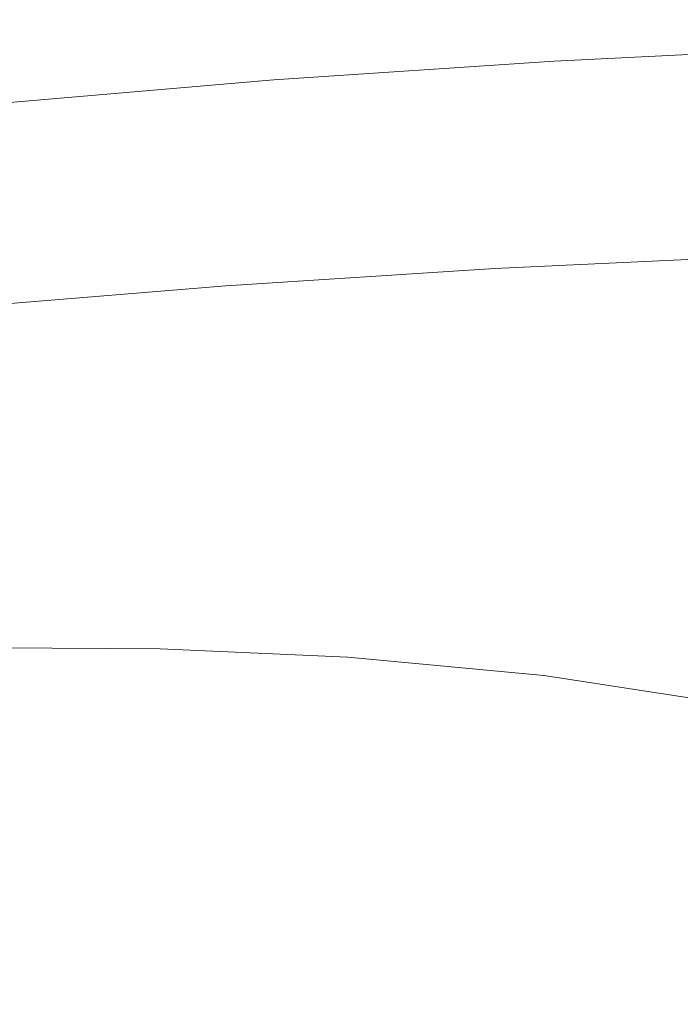
# Model space of a CAD drawing. Extents: x -833 to 850, y -406 to 406.
# Drawn here: x 134 to 237, y 252 to 406 of the extents above; entities that cross this region are included whole.
import ezdxf

# ---------------------------------------------------------------- set-up
doc = ezdxf.new("R2010")
doc.units = 0
doc.header["$LTSCALE"] = 500
doc.header["$MEASUREMENT"] = 0
doc.layers.add('BESCO_AKRYL', color=7, linetype='Continuous')

msp = doc.modelspace()

# ---------------------------------------------------------------- linework, layer by layer
at = {"layer": 'BESCO_AKRYL', "lineweight": 0}
for points, invisible_edges in [([(227.48, 403.64, 457.32), (267.75, 404.97, 461.82), (258.87, 403.61, 425.76), (219.45, 402.28, 421.61)], 15), ([(227.48, 403.64, 457.32), (234.65, 404.25, 490.86), (275.66, 405.58, 495.69), (267.75, 404.97, 461.82)], 15), ([(234.65, 404.25, 490.86), (240.92, 404.32, 521.56), (282.58, 405.65, 526.69), (275.66, 405.58, 495.69)], 15), ([(187.42, 401.5, 452.89), (227.48, 403.64, 457.32), (219.45, 402.28, 421.61), (180.28, 400.15, 417.52)], 15), ([(187.42, 401.5, 452.89), (193.8, 402.11, 486.1), (234.65, 404.25, 490.86), (227.48, 403.64, 457.32)], 15), ([(193.8, 402.11, 486.1), (199.39, 402.17, 516.5), (240.92, 404.32, 521.56), (234.65, 404.25, 490.86)], 15), ([(199.39, 402.17, 516.5), (204.18, 401.91, 543.41), (246.28, 404.05, 548.73), (240.92, 404.32, 521.56)], 15), ([(204.18, 401.91, 543.41), (208.15, 401.52, 566.16), (250.73, 403.66, 571.71), (246.28, 404.05, 548.73)], 15), ([(211.27, 401.22, 584.09), (254.23, 403.36, 589.81), (250.73, 403.66, 571.71), (208.15, 401.52, 566.16)], 15), ([(219.45, 402.28, 421.61), (258.87, 403.61, 425.76), (249.03, 401.28, 388.18), (210.55, 399.96, 384.4)], 15), ([(147.45, 398.55, 448.5), (153.02, 399.16, 481.4), (193.8, 402.11, 486.1), (187.42, 401.5, 452.89)], 15), ([(153.02, 399.16, 481.4), (157.91, 399.22, 511.5), (199.39, 402.17, 516.5), (193.8, 402.11, 486.1)], 15), ([(157.91, 399.22, 511.5), (162.11, 398.96, 538.15), (204.18, 401.91, 543.41), (199.39, 402.17, 516.5)], 15), ([(162.11, 398.96, 538.15), (165.59, 398.58, 560.68), (208.15, 401.52, 566.16), (204.18, 401.91, 543.41)], 15), ([(180.28, 400.15, 417.52), (219.45, 402.28, 421.61), (210.55, 399.96, 384.4), (172.39, 397.84, 380.67)], 15), ([(213.66, 400.97, 597.79), (256.89, 403.11, 603.64), (254.23, 403.36, 589.81), (211.27, 401.22, 584.09)], 15), ([(215.39, 400.75, 607.83), (258.84, 402.89, 613.79), (256.89, 403.11, 603.64), (213.66, 400.97, 597.79)], 15), ([(216.58, 400.54, 614.82), (260.17, 402.67, 620.84), (258.84, 402.89, 613.79), (215.39, 400.75, 607.83)], 15), ([(216.58, 400.54, 614.82), (217.33, 400.3, 619.32), (261, 402.43, 625.38), (260.17, 402.67, 620.84)], 15), ([(217.33, 400.3, 619.32), (217.71, 400.02, 621.93), (261.42, 402.15, 628.02), (261, 402.43, 625.38)], 15), ([(217.71, 400.02, 621.93), (217.85, 399.66, 623.24), (261.57, 401.79, 629.34), (261.42, 402.15, 628.02)], 15), ([(147.45, 398.55, 448.5), (187.42, 401.5, 452.89), (180.28, 400.15, 417.52), (141.22, 397.21, 413.48)], 15), ([(168.33, 398.27, 578.44), (211.27, 401.22, 584.09), (208.15, 401.52, 566.16), (165.59, 398.58, 560.68)], 15), ([(170.42, 398.03, 592), (213.66, 400.97, 597.79), (211.27, 401.22, 584.09), (168.33, 398.27, 578.44)], 15), ([(171.95, 397.81, 601.95), (215.39, 400.75, 607.83), (213.66, 400.97, 597.79), (170.42, 398.03, 592)], 15), ([(173, 397.6, 608.87), (216.58, 400.54, 614.82), (215.39, 400.75, 607.83), (171.95, 397.81, 601.95)], 15), ([(173, 397.6, 608.87), (173.65, 397.36, 613.33), (217.33, 400.3, 619.32), (216.58, 400.54, 614.82)], 15), ([(210.55, 399.96, 384.4), (249.03, 401.28, 388.18), (238.24, 397.79, 349.77), (200.82, 396.48, 346.36)], 15), ([(217.6, 397.93, 624.61), (261.25, 400.05, 630.71), (261.43, 400.76, 630.38), (217.74, 398.63, 624.28)], 15), ([(217.74, 398.63, 624.28), (261.43, 400.76, 630.38), (261.53, 401.34, 629.92), (217.82, 399.21, 623.82)], 15), ([(217.85, 399.66, 623.24), (217.82, 399.21, 623.82), (261.53, 401.34, 629.92), (261.57, 401.79, 629.34)], 13), ([(147.45, 398.55, 448.5), (107.44, 394.8, 444.17), (112.21, 395.4, 476.74), (153.02, 399.16, 481.4)], 15), ([(153.02, 399.16, 481.4), (112.21, 395.4, 476.74), (116.4, 395.47, 506.55), (157.91, 399.22, 511.5)], 15), ([(157.91, 399.22, 511.5), (116.4, 395.47, 506.55), (120.01, 395.21, 532.94), (162.11, 398.96, 538.15)], 15), ([(162.11, 398.96, 538.15), (120.01, 395.21, 532.94), (123, 394.83, 555.26), (165.59, 398.58, 560.68)], 15), ([(141.22, 397.21, 413.48), (180.28, 400.15, 417.52), (172.39, 397.84, 380.67), (134.36, 394.92, 376.98)], 15), ([(172.39, 397.84, 380.67), (210.55, 399.96, 384.4), (200.82, 396.48, 346.36), (163.77, 394.38, 343)], 15), ([(173.65, 397.36, 613.33), (173.99, 397.08, 615.92), (217.71, 400.02, 621.93), (217.33, 400.3, 619.32)], 15), ([(173.99, 397.08, 615.92), (174.12, 396.73, 617.21), (217.85, 399.66, 623.24), (217.71, 400.02, 621.93)], 15), ([(174.05, 395.71, 618.25), (217.74, 398.63, 624.28), (217.82, 399.21, 623.82), (174.11, 396.28, 617.8)], 15), ([(174.12, 396.73, 617.21), (174.11, 396.28, 617.8), (217.82, 399.21, 623.82), (217.85, 399.66, 623.24)], 13), ([(217.16, 396.13, 624.99), (260.72, 398.24, 631.08), (261.02, 399.21, 630.94), (217.41, 397.1, 624.84)], 15), ([(217.41, 397.1, 624.84), (261.02, 399.21, 630.94), (261.25, 400.05, 630.71), (217.6, 397.93, 624.61)], 15), ([(147.45, 398.55, 448.5), (141.22, 397.21, 413.48), (102.13, 393.47, 409.48), (107.44, 394.8, 444.17)], 15), ([(168.33, 398.27, 578.44), (165.59, 398.58, 560.68), (123, 394.83, 555.26), (125.36, 394.53, 572.84)], 15), ([(170.42, 398.03, 592), (168.33, 398.27, 578.44), (125.36, 394.53, 572.84), (127.16, 394.28, 586.28)], 15), ([(134.36, 394.92, 376.98), (172.39, 397.84, 380.67), (163.77, 394.38, 343), (126.88, 391.49, 339.68)], 15), ([(171.95, 397.81, 601.95), (170.42, 398.03, 592), (127.16, 394.28, 586.28), (128.47, 394.07, 596.13)], 15), ([(173, 397.6, 608.87), (171.95, 397.81, 601.95), (128.47, 394.07, 596.13), (129.38, 393.86, 602.98)], 15), ([(173, 397.6, 608.87), (129.38, 393.86, 602.98), (129.94, 393.63, 607.4), (173.65, 397.36, 613.33)], 15), ([(173.65, 397.36, 613.33), (129.94, 393.63, 607.4), (130.24, 393.35, 609.96), (173.99, 397.08, 615.92)], 15), ([(173.79, 394.18, 618.82), (217.41, 397.1, 624.84), (217.6, 397.93, 624.61), (173.94, 395.01, 618.58)], 15), ([(173.94, 395.01, 618.58), (217.6, 397.93, 624.61), (217.74, 398.63, 624.28), (174.05, 395.71, 618.25)], 15), ([(200.82, 396.48, 346.36), (238.24, 397.79, 349.77), (226.53, 392.92, 311.2), (190.27, 391.63, 308.17)], 15), ([(217.16, 396.13, 624.99), (216.87, 395.04, 625.07), (260.37, 397.14, 631.15), (260.72, 398.24, 631.08)], 15), ([(238.24, 397.79, 349.77), (276.22, 398.31, 353.23), (263.44, 393.43, 314.28), (226.53, 392.92, 311.2)], 15), ([(141.22, 397.21, 413.48), (134.36, 394.92, 376.98), (96.3, 391.21, 373.34), (102.13, 393.47, 409.48)], 15), ([(173.99, 397.08, 615.92), (130.24, 393.35, 609.96), (130.36, 393, 611.25), (174.12, 396.73, 617.21)], 15), ([(174.05, 395.71, 618.25), (174.11, 396.28, 617.8), (130.36, 392.55, 611.83), (130.32, 391.98, 612.28)], 15), ([(174.12, 396.73, 617.21), (130.36, 393, 611.25), (130.36, 392.55, 611.83), (174.11, 396.28, 617.8)], 11), ([(163.77, 394.38, 343), (200.82, 396.48, 346.36), (190.27, 391.63, 308.17), (154.44, 389.55, 305.18)], 15), ([(173.59, 393.23, 618.97), (173.35, 392.14, 619.06), (216.87, 395.04, 625.07), (217.16, 396.13, 624.99)], 15), ([(173.59, 393.23, 618.97), (217.16, 396.13, 624.99), (217.41, 397.1, 624.84), (173.79, 394.18, 618.82)], 15), ([(216.52, 393.81, 625.1), (216.14, 392.45, 625.09), (259.49, 394.54, 631.16), (259.96, 395.91, 631.17)], 15), ([(216.87, 395.04, 625.07), (216.52, 393.81, 625.1), (259.96, 395.91, 631.17), (260.37, 397.14, 631.15)], 15), ([(126.88, 391.49, 339.68), (163.77, 394.38, 343), (154.44, 389.55, 305.18), (118.8, 386.7, 302.23)], 15), ([(173.79, 394.18, 618.82), (173.94, 395.01, 618.58), (130.25, 391.29, 612.61), (130.13, 390.47, 612.85)], 15), ([(173.94, 395.01, 618.58), (174.05, 395.71, 618.25), (130.32, 391.98, 612.28), (130.25, 391.29, 612.61)], 15), ([(173.35, 392.14, 619.06), (173.08, 390.92, 619.09), (216.52, 393.81, 625.1), (216.87, 395.04, 625.07)], 15), ([(216.14, 392.45, 625.09), (215.71, 390.94, 625.07), (258.98, 393.03, 631.12), (259.49, 394.54, 631.16)], 15), ([(173.59, 393.23, 618.97), (129.99, 389.53, 613.01), (129.81, 388.45, 613.1), (173.35, 392.14, 619.06)], 15), ([(173.59, 393.23, 618.97), (173.79, 394.18, 618.82), (130.13, 390.47, 612.85), (129.99, 389.53, 613.01)], 15), ([(173.08, 390.92, 619.09), (172.77, 389.57, 619.1), (216.14, 392.45, 625.09), (216.52, 393.81, 625.1)], 15), ([(178.91, 385.2, 270.5), (190.27, 391.63, 308.17), (226.53, 392.92, 311.2), (213.9, 386.47, 273.16)], 15), ([(213.9, 386.47, 273.16), (226.53, 392.92, 311.2), (263.44, 393.43, 314.28), (249.65, 386.97, 275.87)], 15), ([(215.24, 389.3, 625.04), (258.42, 391.38, 631.08), (258.98, 393.03, 631.12), (215.71, 390.94, 625.07)], 15), ([(173.35, 392.14, 619.06), (129.81, 388.45, 613.1), (129.61, 387.24, 613.14), (173.08, 390.92, 619.09)], 15), ([(144.42, 383.15, 267.88), (154.44, 389.55, 305.18), (190.27, 391.63, 308.17), (178.91, 385.2, 270.5)], 15), ([(172.77, 389.57, 619.1), (172.42, 388.08, 619.08), (215.71, 390.94, 625.07), (216.14, 392.45, 625.09)], 15), ([(214.74, 387.55, 625.01), (257.82, 389.62, 631.04), (258.42, 391.38, 631.08), (215.24, 389.3, 625.04)], 15), ([(173.08, 390.92, 619.09), (129.61, 387.24, 613.14), (129.37, 385.9, 613.15), (172.77, 389.57, 619.1)], 15), ([(172.04, 386.45, 619.06), (215.24, 389.3, 625.04), (215.71, 390.94, 625.07), (172.42, 388.08, 619.08)], 15), ([(110.16, 380.34, 265.28), (118.8, 386.7, 302.23), (154.44, 389.55, 305.18), (144.42, 383.15, 267.88)], 15), ([(172.77, 389.57, 619.1), (129.37, 385.9, 613.15), (129.11, 384.42, 613.15), (172.42, 388.08, 619.08)], 15), ([(171.64, 384.71, 619.04), (214.74, 387.55, 625.01), (215.24, 389.3, 625.04), (172.04, 386.45, 619.06)], 15), ([(214.21, 385.73, 624.97), (257.19, 387.78, 630.99), (257.82, 389.62, 631.04), (214.74, 387.55, 625.01)], 15), ([(172.04, 386.45, 619.06), (172.42, 388.08, 619.08), (129.11, 384.42, 613.15), (128.82, 382.81, 613.14)], 15), ([(171.22, 382.9, 619.02), (214.21, 385.73, 624.97), (214.74, 387.55, 625.01), (171.64, 384.71, 619.04)], 15), ([(200.71, 378.8, 236.12), (213.9, 386.47, 273.16), (249.65, 386.97, 275.87), (235.23, 379.29, 238.46)], 15), ([(213.68, 383.86, 624.94), (256.56, 385.91, 630.94), (257.19, 387.78, 630.99), (214.21, 385.73, 624.97)], 15), ([(270.92, 379.03, 240.84), (235.23, 379.29, 238.46), (249.65, 386.97, 275.87), (286.42, 386.7, 278.62)], 15), ([(171.64, 384.71, 619.04), (172.04, 386.45, 619.06), (128.82, 382.81, 613.14), (128.52, 381.09, 613.13)], 15), ([(133.97, 375.56, 231.55), (144.42, 383.15, 267.88), (178.91, 385.2, 270.5), (167.05, 377.56, 233.82)], 15), ([(167.05, 377.56, 233.82), (178.91, 385.2, 270.5), (213.9, 386.47, 273.16), (200.71, 378.8, 236.12)], 15), ([(170.79, 381.04, 619.01), (213.68, 383.86, 624.94), (214.21, 385.73, 624.97), (171.22, 382.9, 619.02)], 15), ([(213.68, 383.86, 624.94), (213.14, 381.98, 624.91), (255.91, 384.02, 630.9), (256.56, 385.91, 630.94)], 15), ([(171.22, 382.9, 619.02), (171.64, 384.71, 619.04), (128.52, 381.09, 613.13), (128.2, 379.29, 613.12)], 15), ([(170.79, 381.04, 619.01), (170.36, 379.18, 618.99), (213.14, 381.98, 624.91), (213.68, 383.86, 624.94)], 15), ([(213.14, 381.98, 624.91), (212.61, 380.13, 624.88), (255.28, 382.15, 630.85), (255.91, 384.02, 630.9)], 15), ([(101.16, 372.8, 229.31), (110.16, 380.34, 265.28), (144.42, 383.15, 267.88), (133.97, 375.56, 231.55)], 15), ([(170.79, 381.04, 619.01), (171.22, 382.9, 619.02), (128.2, 379.29, 613.12), (127.88, 377.46, 613.12)], 15), ([(170.36, 379.18, 618.99), (169.93, 377.34, 618.97), (212.61, 380.13, 624.88), (213.14, 381.98, 624.91)], 15), ([(212.61, 380.13, 624.88), (212.1, 378.33, 624.85), (254.66, 380.34, 630.81), (255.28, 382.15, 630.85)], 15), ([(170.79, 381.04, 619.01), (127.88, 377.46, 613.12), (127.55, 375.61, 613.11), (170.36, 379.18, 618.99)], 15), ([(170.36, 379.18, 618.99), (127.55, 375.61, 613.11), (127.23, 373.79, 613.1), (169.93, 377.34, 618.97)], 15), ([(169.93, 377.34, 618.97), (169.52, 375.55, 618.95), (212.1, 378.33, 624.85), (212.61, 380.13, 624.88)], 15), ([(187.3, 370.3, 200.54), (200.71, 378.8, 236.12), (235.23, 379.29, 238.46), (220.56, 370.78, 202.53)], 15), ([(212.1, 378.33, 624.85), (211.61, 376.61, 624.82), (254.08, 378.62, 630.76), (254.66, 380.34, 630.81)], 15), ([(255.14, 370.52, 204.55), (220.56, 370.78, 202.53), (235.23, 379.29, 238.46), (270.92, 379.03, 240.84)], 15), ([(123.38, 367.13, 196.66), (133.97, 375.56, 231.55), (167.05, 377.56, 233.82), (155.01, 369.08, 198.59)], 15), ([(155.01, 369.08, 198.59), (167.05, 377.56, 233.82), (200.71, 378.8, 236.12), (187.3, 370.3, 200.54)], 15), ([(169.52, 375.55, 618.95), (169.13, 373.85, 618.93), (211.61, 376.61, 624.82), (212.1, 378.33, 624.85)], 15), ([(211.15, 375.02, 624.79), (253.53, 377.01, 630.73), (254.08, 378.62, 630.76), (211.61, 376.61, 624.82)], 15), ([(169.93, 377.34, 618.97), (127.23, 373.79, 613.1), (126.91, 372.02, 613.09), (169.52, 375.55, 618.95)], 15), ([(168.76, 372.26, 618.91), (211.15, 375.02, 624.79), (211.61, 376.61, 624.82), (169.13, 373.85, 618.93)], 15), ([(210.72, 373.54, 624.75), (253.02, 375.53, 630.68), (253.53, 377.01, 630.73), (211.15, 375.02, 624.79)], 15), ([(169.52, 375.55, 618.95), (126.91, 372.02, 613.09), (126.62, 370.33, 613.08), (169.13, 373.85, 618.93)], 15), ([(168.42, 370.8, 618.89), (210.72, 373.54, 624.75), (211.15, 375.02, 624.79), (168.76, 372.26, 618.91)], 15), ([(210.33, 372.19, 624.7), (252.55, 374.18, 630.61), (253.02, 375.53, 630.68), (210.72, 373.54, 624.75)], 15), ([(168.76, 372.26, 618.91), (169.13, 373.85, 618.93), (126.62, 370.33, 613.08), (126.34, 368.76, 613.08)], 15), ([(168.1, 369.46, 618.84), (210.33, 372.19, 624.7), (210.72, 373.54, 624.75), (168.42, 370.8, 618.89)], 15), ([(209.97, 370.97, 624.62), (209.63, 369.88, 624.49), (251.72, 371.85, 630.39), (252.12, 372.95, 630.52)], 15), ([(209.97, 370.97, 624.62), (252.12, 372.95, 630.52), (252.55, 374.18, 630.61), (210.33, 372.19, 624.7)], 15), ([(168.42, 370.8, 618.89), (168.76, 372.26, 618.91), (126.34, 368.76, 613.08), (126.08, 367.31, 613.06)], 15), ([(167.81, 368.25, 618.77), (209.97, 370.97, 624.62), (210.33, 372.19, 624.7), (168.1, 369.46, 618.84)], 15), ([(209.63, 369.88, 624.49), (209.32, 368.92, 624.32), (251.35, 370.89, 630.21), (251.72, 371.85, 630.39)], 15), ([(168.1, 369.46, 618.84), (168.42, 370.8, 618.89), (126.08, 367.31, 613.06), (125.84, 365.99, 613.02)], 15), ([(143.1, 360.15, 165.27), (155.01, 369.08, 198.59), (187.3, 370.3, 200.54), (174.02, 361.34, 166.9)], 15), ([(167.53, 367.17, 618.65), (167.28, 366.22, 618.49), (209.32, 368.92, 624.32), (209.63, 369.88, 624.49)], 15), ([(167.81, 368.25, 618.77), (167.53, 367.17, 618.65), (209.63, 369.88, 624.49), (209.97, 370.97, 624.62)], 15), ([(174.02, 361.34, 166.9), (187.3, 370.3, 200.54), (220.56, 370.78, 202.53), (206.03, 361.81, 168.55)], 15), ([(239.51, 361.56, 170.23), (206.03, 361.81, 168.55), (220.56, 370.78, 202.53), (255.14, 370.52, 204.55)], 15), ([(209.04, 368.1, 624.09), (208.77, 367.42, 623.79), (250.71, 369.38, 629.67), (251.01, 370.07, 629.97)], 15), ([(209.32, 368.92, 624.32), (209.04, 368.1, 624.09), (251.01, 370.07, 629.97), (251.35, 370.89, 630.21)], 15), ([(112.9, 358.25, 163.67), (123.38, 367.13, 196.66), (155.01, 369.08, 198.59), (143.1, 360.15, 165.27)], 15), ([(167.81, 368.25, 618.77), (125.62, 364.78, 612.96), (125.41, 363.71, 612.85), (167.53, 367.17, 618.65)], 15), ([(167.81, 368.25, 618.77), (168.1, 369.46, 618.84), (125.84, 365.99, 613.02), (125.62, 364.78, 612.96)], 15), ([(167.28, 366.22, 618.49), (167.05, 365.4, 618.27), (209.04, 368.1, 624.09), (209.32, 368.92, 624.32)], 15), ([(207.6, 366.06, 620.44), (249.37, 368.01, 626.27), (250.03, 368.4, 628.31), (208.19, 366.45, 622.46)], 15), ([(208.19, 366.45, 622.46), (250.03, 368.4, 628.31), (250.43, 368.84, 629.28), (208.53, 366.89, 623.41)], 11), ([(208.53, 366.89, 623.41), (250.43, 368.84, 629.28), (250.71, 369.38, 629.67), (208.77, 367.42, 623.79)], 15), ([(167.53, 367.17, 618.65), (125.41, 363.71, 612.85), (125.21, 362.77, 612.7), (167.28, 366.22, 618.49)], 15), ([(166.33, 363.76, 616.67), (208.19, 366.45, 622.46), (208.53, 366.89, 623.41), (166.63, 364.2, 617.61)], 11), ([(166.63, 364.2, 617.61), (208.53, 366.89, 623.41), (208.77, 367.42, 623.79), (166.83, 364.73, 617.98)], 15), ([(167.05, 365.4, 618.27), (166.83, 364.73, 617.98), (208.77, 367.42, 623.79), (209.04, 368.1, 624.09)], 15), ([(203.14, 364.72, 603.06), (200.33, 364.07, 591.84), (241.26, 366.01, 597.33), (244.4, 366.67, 608.68)], 15), ([(205.21, 365.24, 611.23), (203.14, 364.72, 603.06), (244.4, 366.67, 608.68), (246.7, 367.19, 616.95)], 15), ([(206.65, 365.67, 616.87), (205.21, 365.24, 611.23), (246.7, 367.19, 616.95), (248.31, 367.62, 622.65)], 15), ([(206.65, 365.67, 616.87), (248.31, 367.62, 622.65), (249.37, 368.01, 626.27), (207.6, 366.06, 620.44)], 15), ([(241.26, 366.01, 597.33), (237.14, 365.17, 582.42), (277.71, 366.37, 587.81), (282.24, 367.22, 602.9)], 15), ([(167.05, 365.4, 618.27), (125.03, 361.97, 612.48), (124.86, 361.3, 612.2), (166.83, 364.73, 617.98)], 15), ([(167.28, 366.22, 618.49), (125.21, 362.77, 612.7), (125.03, 361.97, 612.48), (167.05, 365.4, 618.27)], 15), ([(163.72, 362.56, 605.57), (161.89, 362.05, 597.48), (203.14, 364.72, 603.06), (205.21, 365.24, 611.23)], 15), ([(164.99, 362.99, 611.14), (163.72, 362.56, 605.57), (205.21, 365.24, 611.23), (206.65, 365.67, 616.87)], 15), ([(164.99, 362.99, 611.14), (206.65, 365.67, 616.87), (207.6, 366.06, 620.44), (165.82, 363.37, 614.67)], 15), ([(165.82, 363.37, 614.67), (207.6, 366.06, 620.44), (208.19, 366.45, 622.46), (166.33, 363.76, 616.67)], 15), ([(191.92, 362.17, 558.31), (231.89, 364.1, 563.42), (237.14, 365.17, 582.42), (196.63, 363.23, 577.09)], 15), ([(200.33, 364.07, 591.84), (196.63, 363.23, 577.09), (237.14, 365.17, 582.42), (241.26, 366.01, 597.33)], 15), ([(225.65, 362.62, 540.9), (265.09, 363.81, 545.82), (271.95, 365.3, 568.61), (231.89, 364.1, 563.42)], 15), ([(231.89, 364.1, 563.42), (271.95, 365.3, 568.61), (277.71, 366.37, 587.81), (237.14, 365.17, 582.42)], 15), ([(165.82, 363.37, 614.67), (166.33, 363.76, 616.67), (124.45, 360.33, 610.91), (124.02, 359.95, 608.94)], 15), ([(166.33, 363.76, 616.67), (166.63, 364.2, 617.61), (124.7, 360.77, 611.83), (124.45, 360.33, 610.91)], 13), ([(166.63, 364.2, 617.61), (166.83, 364.73, 617.98), (124.86, 361.3, 612.2), (124.7, 360.77, 611.83)], 15), ([(159.41, 361.4, 586.39), (156.14, 360.57, 571.81), (196.63, 363.23, 577.09), (200.33, 364.07, 591.84)], 15), ([(161.89, 362.05, 597.48), (159.41, 361.4, 586.39), (200.33, 364.07, 591.84), (203.14, 364.72, 603.06)], 15), ([(186.32, 360.7, 536.03), (225.65, 362.62, 540.9), (231.89, 364.1, 563.42), (191.92, 362.17, 558.31)], 15), ([(218.53, 360.54, 515.37), (257.27, 361.73, 520.01), (265.09, 363.81, 545.82), (225.65, 362.62, 540.9)], 15), ([(161.89, 362.05, 597.48), (120.62, 358.64, 591.94), (118.46, 358, 580.98), (159.41, 361.4, 586.39)], 15), ([(163.72, 362.56, 605.57), (122.2, 359.15, 599.94), (120.62, 358.64, 591.94), (161.89, 362.05, 597.48)], 15), ([(164.99, 362.99, 611.14), (123.3, 359.57, 605.44), (122.2, 359.15, 599.94), (163.72, 362.56, 605.57)], 15), ([(164.99, 362.99, 611.14), (165.82, 363.37, 614.67), (124.02, 359.95, 608.94), (123.3, 359.57, 605.44)], 15), ([(147.03, 358.05, 531.21), (186.32, 360.7, 536.03), (191.92, 362.17, 558.31), (151.98, 359.51, 553.24)], 15), ([(151.98, 359.51, 553.24), (191.92, 362.17, 558.31), (196.63, 363.23, 577.09), (156.14, 360.57, 571.81)], 15), ([(179.93, 358.62, 510.79), (218.53, 360.54, 515.37), (225.65, 362.62, 540.9), (186.32, 360.7, 536.03)], 15), ([(151.98, 359.51, 553.24), (156.14, 360.57, 571.81), (115.62, 357.18, 566.56), (112.01, 356.13, 548.2)], 15), ([(159.41, 361.4, 586.39), (118.46, 358, 580.98), (115.62, 357.18, 566.56), (156.14, 360.57, 571.81)], 15), ([(143.1, 360.15, 165.27), (174.02, 361.34, 166.9), (161.21, 352.3, 135.65), (131.62, 351.14, 134.33)], 15), ([(141.4, 355.99, 506.26), (179.93, 358.62, 510.79), (186.32, 360.7, 536.03), (147.03, 358.05, 531.21)], 15), ([(174.02, 361.34, 166.9), (206.03, 361.81, 168.55), (192.01, 352.76, 136.99), (161.21, 352.3, 135.65)], 15), ([(172.88, 355.77, 483.12), (210.66, 357.67, 487.38), (218.53, 360.54, 515.37), (179.93, 358.62, 510.79)], 15), ([(239.51, 361.56, 170.23), (224.42, 352.51, 138.36), (192.01, 352.76, 136.99), (206.03, 361.81, 168.55)], 15), ([(210.66, 357.67, 487.38), (248.62, 358.85, 491.7), (257.27, 361.73, 520.01), (218.53, 360.54, 515.37)], 15), ([(274.05, 360.04, 171.93), (258.03, 351.02, 139.74), (224.42, 352.51, 138.36), (239.51, 361.56, 170.23)], 15), ([(112.9, 358.25, 163.67), (143.1, 360.15, 165.27), (131.62, 351.14, 134.33), (102.81, 349.28, 133.02)], 15), ([(147.03, 358.05, 531.21), (151.98, 359.51, 553.24), (112.01, 356.13, 548.2), (107.72, 354.68, 526.42)], 15), ([(141.4, 355.99, 506.26), (147.03, 358.05, 531.21), (107.72, 354.68, 526.42), (102.83, 352.64, 501.75)], 15), ([(135.17, 353.16, 478.9), (172.88, 355.77, 483.12), (179.93, 358.62, 510.79), (141.4, 355.99, 506.26)], 15), ([(172.88, 355.77, 483.12), (165.26, 351.96, 453.54), (202.17, 353.83, 457.47), (210.66, 357.67, 487.38)], 15), ([(210.66, 357.67, 487.38), (202.17, 353.83, 457.47), (239.28, 355, 461.45), (248.62, 358.85, 491.7)], 15), ([(135.17, 353.16, 478.9), (141.4, 355.99, 506.26), (102.83, 352.64, 501.75), (97.42, 349.84, 474.7)], 15), ([(135.17, 353.16, 478.9), (128.45, 349.38, 449.65), (165.26, 351.96, 453.54), (172.88, 355.77, 483.12)], 15), ([(202.17, 353.83, 457.47), (193.17, 348.84, 426.17), (229.38, 350, 429.79), (239.28, 355, 461.45)], 15), ([(239.28, 355, 461.45), (229.38, 350, 429.79), (265.97, 350.45, 433.47), (276.72, 355.46, 465.49)], 15), ([(135.17, 353.16, 478.9), (97.42, 349.84, 474.7), (91.6, 346.09, 445.78), (128.45, 349.38, 449.65)], 15), ([(165.26, 351.96, 453.54), (157.2, 347, 422.59), (193.17, 348.84, 426.17), (202.17, 353.83, 457.47)], 15), ([(131.62, 351.14, 134.33), (161.21, 352.3, 135.65), (149.23, 343.55, 107.27), (120.88, 342.42, 106.23)], 15), ([(128.45, 349.38, 449.65), (121.34, 344.45, 419.05), (157.2, 347, 422.59), (165.26, 351.96, 453.54)], 15), ([(161.21, 352.3, 135.65), (192.01, 352.76, 136.99), (178.89, 343.99, 108.33), (149.23, 343.55, 107.27)], 15), ([(224.42, 352.51, 138.36), (210.3, 343.75, 109.41), (178.89, 343.99, 108.33), (192.01, 352.76, 136.99)], 15), ([(258.03, 351.02, 139.74), (243.03, 342.3, 110.51), (210.3, 343.75, 109.41), (224.42, 352.51, 138.36)], 15), ([(193.17, 348.84, 426.17), (183.8, 342.51, 394.02), (219.06, 343.65, 397.27), (229.38, 350, 429.79)], 15), ([(229.38, 350, 429.79), (219.06, 343.65, 397.27), (254.76, 344.09, 400.58), (265.97, 350.45, 433.47)], 15), ([(157.2, 347, 422.59), (148.82, 340.7, 390.8), (183.8, 342.51, 394.02), (193.17, 348.84, 426.17)], 15), ([(121.34, 344.45, 419.05), (113.95, 338.2, 387.61), (148.82, 340.7, 390.8), (157.2, 347, 422.59)], 15), ([(149.23, 343.55, 107.27), (178.89, 343.99, 108.33), (167.06, 335.89, 83.04), (138.43, 335.46, 82.23)], 15), ([(210.3, 343.75, 109.41), (197.56, 335.66, 83.87), (167.06, 335.89, 83.04), (178.89, 343.99, 108.33)], 15), ([(183.8, 342.51, 394.02), (174.18, 334.66, 361.55), (208.46, 335.77, 364.43), (219.06, 343.65, 397.27)], 15), ([(243.03, 342.3, 110.51), (229.49, 334.25, 84.71), (197.56, 335.66, 83.87), (210.3, 343.75, 109.41)], 15), ([(219.06, 343.65, 397.27), (208.46, 335.77, 364.43), (243.23, 336.2, 367.37), (254.76, 344.09, 400.58)], 15), ([(120.88, 342.42, 106.23), (149.23, 343.55, 107.27), (138.43, 335.46, 82.23), (111.19, 334.36, 81.43)], 15), ([(148.82, 340.7, 390.8), (140.21, 332.89, 358.69), (174.18, 334.66, 361.55), (183.8, 342.51, 394.02)], 15), ([(276.64, 339.14, 111.6), (262.4, 331.15, 85.55), (229.49, 334.25, 84.71), (243.03, 342.3, 110.51)], 15), ([(113.95, 338.2, 387.61), (106.36, 330.44, 355.87), (140.21, 332.89, 358.69), (148.82, 340.7, 390.8)], 15), ([(197.71, 326.17, 331.82), (231.53, 326.59, 334.38), (243.23, 336.2, 367.37), (208.46, 335.77, 364.43)], 15), ([(266.1, 326.36, 336.99), (278.68, 335.96, 370.35), (243.23, 336.2, 367.37), (231.53, 326.59, 334.38)], 15), ([(111.19, 334.36, 81.43), (138.43, 335.46, 82.23), (129.14, 328.41, 60.99), (102.87, 327.33, 60.39)], 15), ([(138.43, 335.46, 82.23), (167.06, 335.89, 83.04), (156.89, 328.84, 61.59), (129.14, 328.41, 60.99)], 15), ([(131.5, 323.37, 326.81), (164.43, 325.1, 329.3), (174.18, 334.66, 361.55), (140.21, 332.89, 358.69)], 15), ([(197.56, 335.66, 83.87), (186.61, 328.61, 62.21), (156.89, 328.84, 61.59), (167.06, 335.89, 83.04)], 15), ([(164.43, 325.1, 329.3), (197.71, 326.17, 331.82), (208.46, 335.77, 364.43), (174.18, 334.66, 361.55)], 15), ([(229.49, 334.25, 84.71), (217.86, 327.23, 62.83), (186.61, 328.61, 62.21), (197.56, 335.66, 83.87)], 15), ([(98.69, 321, 324.34), (131.5, 323.37, 326.81), (140.21, 332.89, 358.69), (106.36, 330.44, 355.87)], 15), ([(262.4, 331.15, 85.55), (250.17, 324.2, 63.45), (217.86, 327.23, 62.83), (229.49, 334.25, 84.71)], 15), ([(121.72, 322.79, 44.02), (129.14, 328.41, 60.99), (156.89, 328.84, 61.59), (148.76, 323.2, 44.46)], 15), ([(177.86, 322.98, 44.9), (148.76, 323.2, 44.46), (156.89, 328.84, 61.59), (186.61, 328.61, 62.21)], 15), ([(208.56, 321.62, 45.35), (177.86, 322.98, 44.9), (186.61, 328.61, 62.21), (217.86, 327.23, 62.83)], 15), ([(240.39, 318.64, 45.8), (208.56, 321.62, 45.35), (217.86, 327.23, 62.83), (250.17, 324.2, 63.45)], 15), ([(154.74, 314.25, 297.74), (187.01, 315.29, 299.9), (197.71, 326.17, 331.82), (164.43, 325.1, 329.3)], 15), ([(187.01, 315.29, 299.9), (219.87, 315.69, 302.09), (231.53, 326.59, 334.38), (197.71, 326.17, 331.82)], 15), ([(253.55, 315.47, 304.33), (266.1, 326.36, 336.99), (231.53, 326.59, 334.38), (219.87, 315.69, 302.09)], 15), ([(122.83, 312.58, 295.6), (154.74, 314.25, 297.74), (164.43, 325.1, 329.3), (131.5, 323.37, 326.81)], 15), ([(115.95, 318.39, 30.82), (121.72, 322.79, 44.02), (148.76, 323.2, 44.46), (142.44, 318.8, 31.13)], 15), ([(171.05, 318.58, 31.44), (142.44, 318.8, 31.13), (148.76, 323.2, 44.46), (177.86, 322.98, 44.9)], 15), ([(201.33, 317.24, 31.75), (171.05, 318.58, 31.44), (177.86, 322.98, 44.9), (208.56, 321.62, 45.35)], 15), ([(232.78, 314.3, 32.07), (201.33, 317.24, 31.75), (208.56, 321.62, 45.35), (240.39, 318.64, 45.8)], 15), ([(111.61, 315.04, 20.89), (115.95, 318.39, 30.82), (142.44, 318.8, 31.13), (137.68, 315.44, 21.1)], 15), ([(165.93, 315.22, 21.31), (137.68, 315.44, 21.1), (142.44, 318.8, 31.13), (171.05, 318.58, 31.44)], 15), ([(195.88, 313.9, 21.52), (165.93, 315.22, 21.31), (171.05, 318.58, 31.44), (201.33, 317.24, 31.75)], 15), ([(264.95, 309.29, 32.38), (232.78, 314.3, 32.07), (240.39, 318.64, 45.8), (272.89, 313.56, 46.25)], 15), ([(227.05, 310.99, 21.73), (195.88, 313.9, 21.52), (201.33, 317.24, 31.75), (232.78, 314.3, 32.07)], 15), ([(108.48, 312.54, 13.72), (111.61, 315.04, 20.89), (137.68, 315.44, 21.1), (134.24, 312.95, 13.86)], 15), ([(162.22, 312.73, 14), (134.24, 312.95, 13.86), (137.68, 315.44, 21.1), (165.93, 315.22, 21.31)], 15), ([(145.27, 302.54, 267.32), (176.54, 303.54, 269.14), (187.01, 315.29, 299.9), (154.74, 314.25, 297.74)], 15), ([(191.93, 311.41, 14.14), (162.22, 312.73, 14), (165.93, 315.22, 21.31), (195.88, 313.9, 21.52)], 15), ([(176.54, 303.54, 269.14), (208.46, 303.93, 270.99), (219.87, 315.69, 302.09), (187.01, 315.29, 299.9)], 15), ([(241.26, 303.72, 272.86), (253.55, 315.47, 304.33), (219.87, 315.69, 302.09), (208.46, 303.93, 270.99)], 15), ([(114.38, 300.94, 265.53), (145.27, 302.54, 267.32), (154.74, 314.25, 297.74), (122.83, 312.58, 295.6)], 15), ([(162.22, 312.73, 14), (159.67, 310.91, 8.99), (131.88, 311.12, 8.9), (134.24, 312.95, 13.86)], 15), ([(222.89, 308.53, 14.28), (191.93, 311.41, 14.14), (195.88, 313.9, 21.52), (227.05, 310.99, 21.73)], 15), ([(258.96, 306.03, 21.95), (227.05, 310.99, 21.73), (232.78, 314.3, 32.07), (264.95, 309.29, 32.38)], 15), ([(191.93, 311.41, 14.14), (189.21, 309.6, 9.08), (159.67, 310.91, 8.99), (162.22, 312.73, 14)], 15), ([(222.89, 308.53, 14.28), (220.02, 306.73, 9.17), (189.21, 309.6, 9.08), (191.93, 311.41, 14.14)], 15), ([(159.67, 310.91, 8.99), (158.02, 309.57, 5.78), (130.36, 309.79, 5.73), (131.88, 311.12, 8.9)], 15), ([(189.21, 309.6, 9.08), (187.45, 308.27, 5.84), (158.02, 309.57, 5.78), (159.67, 310.91, 8.99)], 15), ([(254.62, 303.61, 14.42), (222.89, 308.53, 14.28), (227.05, 310.99, 21.73), (258.96, 306.03, 21.95)], 15), ([(157.01, 308.54, 3.86), (156.38, 307.62, 2.7), (128.88, 307.83, 2.67), (129.44, 308.75, 3.82)], 13), ([(158.02, 309.57, 5.78), (157.01, 308.54, 3.86), (129.44, 308.75, 3.82), (130.36, 309.79, 5.73)], 15), ([(186.35, 307.24, 3.9), (185.65, 306.32, 2.73), (156.38, 307.62, 2.7), (157.01, 308.54, 3.86)], 13), ([(187.45, 308.27, 5.84), (186.35, 307.24, 3.9), (157.01, 308.54, 3.86), (158.02, 309.57, 5.78)], 15), ([(220.02, 306.73, 9.17), (218.15, 305.42, 5.9), (187.45, 308.27, 5.84), (189.21, 309.6, 9.08)], 15), ([(254.62, 303.61, 14.42), (251.62, 301.84, 9.26), (220.02, 306.73, 9.17), (222.89, 308.53, 14.28)], 15), ([(154.85, 304.82, 1.12), (127.63, 305.07, 1.11), (128.43, 306.84, 1.78), (155.86, 306.63, 1.8)], 15), ([(155.86, 306.63, 1.8), (128.43, 306.84, 1.78), (128.88, 307.83, 2.67), (156.38, 307.62, 2.7)], 15), ([(185.06, 305.34, 1.82), (155.86, 306.63, 1.8), (156.38, 307.62, 2.7), (185.65, 306.32, 2.73)], 15), ([(216.97, 304.4, 3.93), (216.2, 303.49, 2.75), (185.65, 306.32, 2.73), (186.35, 307.24, 3.9)], 13), ([(218.15, 305.42, 5.9), (216.97, 304.4, 3.93), (186.35, 307.24, 3.9), (187.45, 308.27, 5.84)], 15), ([(183.81, 303.46, 1.14), (154.85, 304.82, 1.12), (155.86, 306.63, 1.8), (185.06, 305.34, 1.82)], 15), ([(214.05, 300.56, 1.15), (183.81, 303.46, 1.14), (185.06, 305.34, 1.82), (215.55, 302.51, 1.84)], 15), ([(215.55, 302.51, 1.84), (185.06, 305.34, 1.82), (185.65, 306.32, 2.73), (216.2, 303.49, 2.75)], 15), ([(249.65, 300.55, 5.96), (248.4, 299.54, 3.97), (216.97, 304.4, 3.93), (218.15, 305.42, 5.9)], 15), ([(251.62, 301.84, 9.26), (249.65, 300.55, 5.96), (218.15, 305.42, 5.9), (220.02, 306.73, 9.17)], 15), ([(152.77, 301.46, 0.64), (126.03, 301.83, 0.64), (127.63, 305.07, 1.11), (154.85, 304.82, 1.12)], 15), ([(181.11, 299.87, 0.65), (152.77, 301.46, 0.64), (154.85, 304.82, 1.12), (183.81, 303.46, 1.14)], 15), ([(166.51, 291.36, 240.01), (197.51, 291.73, 241.53), (208.46, 303.93, 270.99), (176.54, 303.54, 269.14)], 15), ([(229.47, 291.53, 243.07), (241.26, 303.72, 272.86), (208.46, 303.93, 270.99), (197.51, 291.73, 241.53)], 15), ([(248.4, 299.54, 3.97), (247.56, 298.65, 2.78), (216.2, 303.49, 2.75), (216.97, 304.4, 3.93)], 13), ([(106.29, 288.86, 237.05), (136.19, 290.4, 238.53), (145.27, 302.54, 267.32), (114.38, 300.94, 265.53)], 15), ([(136.19, 290.4, 238.53), (166.51, 291.36, 240.01), (176.54, 303.54, 269.14), (145.27, 302.54, 267.32)], 15), ([(210.76, 296.73, 0.66), (181.11, 299.87, 0.65), (183.81, 303.46, 1.14), (214.05, 300.56, 1.15)], 15), ([(245.14, 295.7, 1.16), (214.05, 300.56, 1.15), (215.55, 302.51, 1.84), (246.83, 297.69, 1.85)], 15), ([(246.83, 297.69, 1.85), (215.55, 302.51, 1.84), (216.2, 303.49, 2.75), (247.56, 298.65, 2.78)], 15), ([(262.05, 290.3, 244.62), (274.64, 302.44, 274.76), (241.26, 303.72, 272.86), (229.47, 291.53, 243.07)], 15), ([(148.99, 295.8, 0.32), (123.17, 296.4, 0.32), (126.03, 301.83, 0.64), (152.77, 301.46, 0.64)], 15), ([(176.2, 293.74, 0.32), (148.99, 295.8, 0.32), (152.77, 301.46, 0.64), (181.11, 299.87, 0.65)], 15), ([(204.74, 290.12, 0.33), (176.2, 293.74, 0.32), (181.11, 299.87, 0.65), (210.76, 296.73, 0.66)], 15), ([(241.4, 291.74, 0.66), (210.76, 296.73, 0.66), (214.05, 300.56, 1.15), (245.14, 295.7, 1.16)], 15), ([(148.99, 295.8, 0.32), (142.93, 287.11, 0.13), (118.58, 288.09, 0.13), (123.17, 296.4, 0.32)], 15), ([(234.55, 284.84, 0.33), (204.74, 290.12, 0.33), (210.76, 296.73, 0.66), (241.4, 291.74, 0.66)], 15), ([(176.2, 293.74, 0.32), (168.28, 284.26, 0.13), (142.93, 287.11, 0.13), (148.99, 295.8, 0.32)], 15), ([(204.74, 290.12, 0.33), (195.02, 279.82, 0.13), (168.28, 284.26, 0.13), (176.2, 293.74, 0.32)], 15), ([(166.51, 291.36, 240.01), (157.11, 279.16, 212.99), (187.25, 279.53, 214.19), (197.51, 291.73, 241.53)], 15), ([(229.47, 291.53, 243.07), (197.51, 291.73, 241.53), (187.25, 279.53, 214.19), (218.39, 279.33, 215.42)], 15), ([(262.05, 290.3, 244.62), (229.47, 291.53, 243.07), (218.39, 279.33, 215.42), (250.21, 278.16, 216.66)], 15), ([(234.55, 284.84, 0.33), (241.4, 291.74, 0.66), (272.73, 284.58, 0.67), (265.6, 277.83, 0.33)], 15), ([(106.29, 288.86, 237.05), (98.72, 276.77, 210.63), (127.7, 278.24, 211.8), (136.19, 290.4, 238.53)], 15), ([(136.19, 290.4, 238.53), (127.7, 278.24, 211.8), (157.11, 279.16, 212.99), (166.51, 291.36, 240.01)], 15), ([(234.55, 284.84, 0.33), (223.52, 274.06, 0.13), (195.02, 279.82, 0.13), (204.74, 290.12, 0.33)], 15), ([(142.93, 287.11, 0.13), (134, 275.36, 0.03), (112.19, 277.05, 0.03), (118.58, 288.09, 0.13)], 15), ([(168.28, 284.26, 0.13), (156.36, 271.1, 0.03), (134, 275.36, 0.03), (142.93, 287.11, 0.13)], 15), ([(195.02, 279.82, 0.13), (180.57, 265.25, 0.03), (156.36, 271.1, 0.03), (168.28, 284.26, 0.13)], 15), ([(234.55, 284.84, 0.33), (265.6, 277.83, 0.33), (254.16, 267.27, 0.13), (223.52, 274.06, 0.13)], 15), ([(157.11, 279.16, 212.99), (148.53, 267.39, 188.54), (177.86, 267.74, 189.46), (187.25, 279.53, 214.19)], 15), ([(218.39, 279.33, 215.42), (187.25, 279.53, 214.19), (177.86, 267.74, 189.46), (208.25, 267.55, 190.4)], 15), ([(223.52, 274.06, 0.13), (207.53, 258.65, 0.03), (180.57, 265.25, 0.03), (195.02, 279.82, 0.13)], 15), ([(250.21, 278.16, 216.66), (218.39, 279.33, 215.42), (208.25, 267.55, 190.4), (239.37, 266.42, 191.36)], 15), ([(127.7, 278.24, 211.8), (119.95, 266.51, 187.63), (148.53, 267.39, 188.54), (157.11, 279.16, 212.99)], 15), ([(156.36, 271.1, 0.03), (139.41, 253.94), (121.59, 260.56), (134, 275.36, 0.03)], 15), ([(223.52, 274.06, 0.13), (254.16, 267.27, 0.13), (238.16, 252.14, 0.03), (207.53, 258.65, 0.03)], 15), ([(180.57, 265.25, 0.03), (160.36, 245.82), (139.41, 253.94), (156.36, 271.1, 0.03)], 15), ([(119.95, 266.51, 187.63), (113.14, 255.61, 166.45), (140.97, 256.46, 167.12), (148.53, 267.39, 188.54)], 15), ([(148.53, 267.39, 188.54), (140.97, 256.46, 167.12), (169.58, 256.79, 167.8), (177.86, 267.74, 189.46)], 15), ([(208.25, 267.55, 190.4), (177.86, 267.74, 189.46), (169.58, 256.79, 167.8), (199.3, 256.61, 168.5)], 15), ([(239.37, 266.42, 191.36), (208.25, 267.55, 190.4), (199.3, 256.61, 168.5), (229.78, 255.53, 169.2)], 15), ([(270.89, 263.96, 192.31), (239.37, 266.42, 191.36), (229.78, 255.53, 169.2), (260.7, 253.17, 169.9)], 15), ([(207.53, 258.65, 0.03), (185.85, 237.85), (160.36, 245.82), (180.57, 265.25, 0.03)], 15), ([(139.41, 253.94), (116.11, 232.69), (103.88, 243.61), (121.59, 260.56)], 15), ([(207.53, 258.65, 0.03), (238.16, 252.14, 0.03), (217.32, 231.69), (185.85, 237.85)], 15), ([(113.14, 255.61, 166.45), (107.42, 245.97, 148.75), (134.61, 246.8, 149.22), (140.97, 256.46, 167.12)], 15), ([(140.97, 256.46, 167.12), (134.61, 246.8, 149.22), (162.61, 247.12, 149.7), (169.58, 256.79, 167.8)], 15), ([(199.3, 256.61, 168.5), (169.58, 256.79, 167.8), (162.61, 247.12, 149.7), (191.74, 246.95, 150.18)], 15), ([(229.78, 255.53, 169.2), (199.3, 256.61, 168.5), (191.74, 246.95, 150.18), (221.67, 245.91, 150.67)], 15), ([(260.7, 253.17, 169.9), (229.78, 255.53, 169.2), (221.67, 245.91, 150.67), (252.07, 243.63, 151.16)], 15), ([(160.36, 245.82), (133.34, 220.95), (116.11, 232.69), (139.41, 253.94)], 15)]:
    msp.add_3dface(points, dxfattribs=dict(at, invisible_edges=invisible_edges))

doc.saveas('drawing.dxf')
